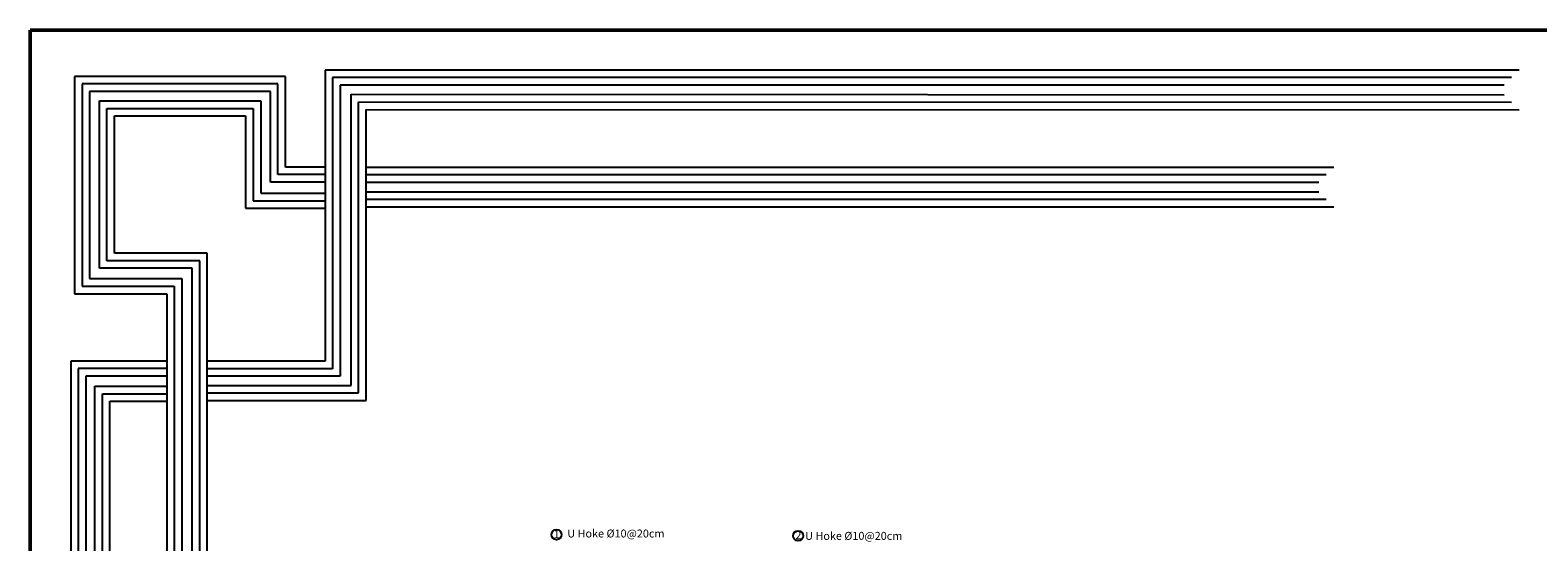
# Model space of a CAD drawing. Units: millimetres. Extents: x 4472 to 5705, y 620 to 1080.
# Drawn here: x 4785 to 4848, y 1058 to 1080 of the extents above; entities that cross this region are included whole.
import ezdxf

# ---------------------------------------------------------------- set-up
doc = ezdxf.new("R2010")
doc.units = ezdxf.units.MM
doc.layers.add('COVER', color=7, linetype='Continuous')
doc.styles.add('TNROMAN', font='Times New Roman')

msp = doc.modelspace()

# ---------------------------------------------------------------- linework, layer by layer
for p, q in [((4795.76054, 1077.74365), (4786.90622, 1077.74365)), ((4786.90622, 1077.74365), (4786.90622, 1068.62023)), ((4795.76054, 1073.93691), (4795.76054, 1077.74365)), ((4847.56615, 1078.01142), (4797.42249, 1078.01142)), ((4797.42249, 1078.01142), (4797.42249, 1065.78621)), ((4847.24962, 1077.69488), (4797.73902, 1077.69488)), ((4797.73902, 1077.69488), (4797.73902, 1065.46968)), ((4795.44401, 1077.42711), (4787.22275, 1077.42711)), ((4787.22275, 1077.42711), (4787.22275, 1068.93677)), ((4795.12748, 1077.11058), (4787.53929, 1077.11058)), ((4787.53929, 1077.11058), (4787.53929, 1069.2533)), ((4795.12748, 1073.30384), (4795.12748, 1077.11058)), ((4795.44401, 1073.62038), (4795.44401, 1077.42711)), ((4846.93308, 1077.37835), (4798.05555, 1077.37835)), ((4798.05555, 1077.37835), (4798.05555, 1065.15314)), ((4798.51857, 1064.77143), (4798.51857, 1076.99182)), ((4798.51857, 1076.99182), (4846.93308, 1076.9732)), ((4787.94846, 1069.69013), (4787.94846, 1076.7195)), ((4787.94846, 1076.7195), (4794.72151, 1076.7195)), ((4788.26499, 1070.00666), (4788.26499, 1076.40297)), ((4788.26499, 1076.40297), (4794.40497, 1076.40297)), ((4794.40497, 1076.40297), (4794.40497, 1072.52619)), ((4794.72151, 1076.7195), (4794.72151, 1072.84273)), ((4798.8351, 1064.4549), (4798.8351, 1076.67516)), ((4798.8351, 1076.67516), (4847.24962, 1076.65655)), ((4799.15164, 1064.13837), (4799.15164, 1076.35851)), ((4799.15164, 1076.35851), (4847.56615, 1076.33989)), ((4788.58153, 1070.32319), (4788.58153, 1076.08644)), ((4788.58153, 1076.08644), (4794.08844, 1076.08644)), ((4794.08844, 1076.08644), (4794.08844, 1072.20966)), ((4797.42249, 1073.93691), (4795.76054, 1073.93691)), ((4799.15164, 1073.9383), (4839.78094, 1073.9383)), ((4797.42249, 1073.30384), (4795.12748, 1073.30384)), ((4797.42249, 1073.62038), (4795.44401, 1073.62038)), ((4799.15164, 1073.62176), (4839.4644, 1073.62176)), ((4799.15164, 1073.30523), (4839.14787, 1073.30523)), ((4794.40497, 1072.52619), (4797.42249, 1072.52619)), ((4794.72151, 1072.84273), (4797.42249, 1072.84273)), ((4839.14787, 1072.88735), (4799.15164, 1072.88735)), ((4839.4644, 1072.57082), (4799.15164, 1072.57082)), ((4794.08844, 1072.20966), (4797.42249, 1072.20966)), ((4839.78094, 1072.25428), (4799.15164, 1072.25428)), ((4792.16199, 1070.00666), (4788.26499, 1070.00666)), ((4792.47852, 1070.32319), (4788.58153, 1070.32319)), ((4792.16199, 1028.67991), (4792.16199, 1070.00666)), ((4792.47852, 1028.36337), (4792.47852, 1070.32319)), ((4791.84546, 1069.69013), (4787.94846, 1069.69013)), ((4791.84546, 1028.99644), (4791.84546, 1069.69013)), ((4787.22275, 1068.93677), (4791.09449, 1068.93677)), ((4787.53929, 1069.2533), (4791.41102, 1069.2533)), ((4791.09449, 1068.93677), (4791.09449, 1065.87371)), ((4791.41102, 1069.2533), (4791.41102, 1065.87371)), ((4786.90622, 1068.62023), (4790.77795, 1068.62023)), ((4790.77795, 1068.62023), (4790.77795, 1065.87371)), ((4790.77795, 1065.79457), (4786.74718, 1065.79457)), ((4786.74718, 1065.79457), (4786.74718, 1012.0509)), ((4790.77795, 1065.87371), (4790.77795, 1028.36337)), ((4791.09449, 1065.87371), (4791.09449, 1028.67991)), ((4791.41102, 1065.87371), (4791.41102, 1028.99644)), ((4797.42249, 1065.78621), (4792.47852, 1065.78621)), ((4790.77795, 1065.47804), (4787.06371, 1065.47804)), ((4787.06371, 1065.47804), (4787.06371, 1012.36743)), ((4790.77795, 1065.16151), (4787.38024, 1065.16151)), ((4787.38024, 1065.16151), (4787.38024, 1012.68396)), ((4797.73902, 1065.46968), (4792.47852, 1065.46968)), ((4798.05555, 1065.15314), (4792.47852, 1065.15314)), ((4787.75757, 1064.73554), (4790.77795, 1064.73793)), ((4787.75757, 1012.68396), (4787.75757, 1064.73554)), ((4788.0741, 1064.41926), (4790.77795, 1064.4214)), ((4788.0741, 1012.36743), (4788.0741, 1064.41926)), ((4792.47852, 1064.77143), (4798.51857, 1064.77143)), ((4792.47852, 1064.4549), (4798.8351, 1064.4549)), ((4788.39063, 1064.10297), (4790.77795, 1064.10486)), ((4788.39063, 1012.0509), (4788.39063, 1064.10297)), ((4792.47852, 1064.13837), (4799.15164, 1064.13837))]:
    msp.add_line(p, q)
for centre in [(4807.14048, 1058.50644), (4817.29193, 1058.46089)]:
    msp.add_circle(centre, 0.21185)
at = {"layer": 'COVER', "lineweight": 50}
for p, q in [((5067.54706, 1079.68484), (4785.04066, 1079.68484)), ((4785.04066, 1079.68484), (4785.04066, 879.86324))]:
    msp.add_line(p, q, dxfattribs=at)

# ---------------------------------------------------------------- texts
at = {"style": 'TNROMAN'}
for p in [(4807.59615, 1058.38744), (4817.58357, 1058.28775)]:
    msp.add_text('U Hoke %%C10@20cm', height=0.3341757, dxfattribs=at).set_placement(p)
at = {"char_height": 0.33418, "attachment_point": 1, "style": 'TNROMAN'}
for s, insert in [('1', (4807.02293, 1058.69529)), ('2', (4817.17438, 1058.64975))]:
    msp.add_mtext_dynamic_manual_height_columns(s, width=0.1507675, gutter_width=1, heights=[0], dxfattribs=dict(at, insert=insert))

doc.saveas('drawing.dxf')
